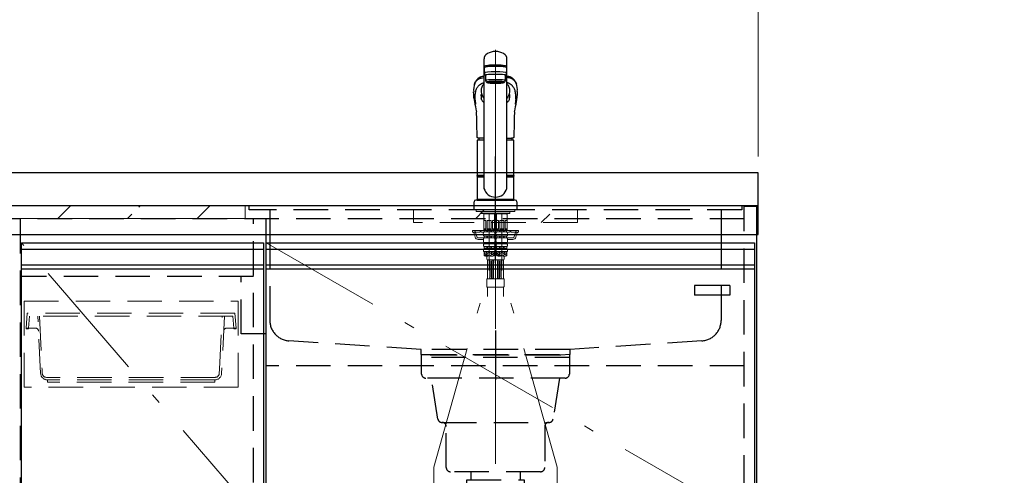
# Model space of a CAD drawing. Units: millimetres. Extents: x 210 to 8110, y 68 to 5608.
# Drawn here: x 2866 to 4065, y 1562 to 2117 of the extents above; entities that cross this region are included whole.
import ezdxf

# ---------------------------------------------------------------- set-up
doc = ezdxf.new("R2010")
doc.units = ezdxf.units.MM
doc.header["$LTSCALE"] = 5
doc.linetypes.add('DASHDOT', pattern=[50.5, 30, -9, 2.5, -9])
doc.linetypes.add('HIDDEN', pattern=[12.6, 8.4, -4.2])
for name, color, linetype, lineweight in [('キャビ', 134, 'Continuous', 9), ('トップ', 14, 'Continuous', 9), ('トビラ', 54, 'Continuous', 9), ('トラップ', 4, 'Continuous', 9), ('リピート', 52, 'Continuous', 9), ('内抽斗', 21, 'Continuous', 9), ('水栓', 94, 'Continuous', 9), ('熱源', 214, 'Continuous', 9)]:
    doc.layers.add(name, color=color, linetype=linetype, lineweight=lineweight)
doc.styles.get("Standard").update_dxf_attribs({"font": 'txt', "bigfont": 'bigfont'})
doc.styles.add('ＭＳ ゴシック', font='txt')
doc.dimstyles.get("Standard").update_dxf_attribs({"dimtxt": 0.18, "dimasz": 0.18, "dimexe": 0.18, "dimexo": 0.0625, "dimgap": 0.09, "dimtad": 0, "dimtih": 1, "dimtoh": 1, "dimdec": 4, "dimzin": 0, "dimdsep": 46, "dimtxsty": 'Standard', "dimcen": 0.09, "dimadec": 0, "dimazin": 0, "dimtfac": 1, "dimtdec": 4, "dimtofl": 0, "dimtmove": 0, "dimatfit": 3, "dimfxl": 1, "dimtolj": 1, "dimtzin": 0, "dimarcsym": 0})
pattern_1 = [(45, (-2900.61, -289.7), (-42.4264, 42.4264), [28, -12])]

# ---------------------------------------------------------------- blocks, each defined once
blk = doc.blocks.new('*G33')
at = {"layer": 'トラップ', "color": 4, "linetype": 'DASHDOT', "lineweight": 9}
blk.add_line((3445.4, 1725.5), (3445.4, 1516.5), dxfattribs=at)
at = {"layer": 'トラップ', "color": 4, "linetype": 'HIDDEN', "lineweight": 30}
for p, q in [((3355.4, 1685), (3355.4, 1709)), ((3355.4, 1709), (3535.4, 1709)), ((3535.4, 1705), (3355.4, 1705)), ((3535.4, 1709), (3535.4, 1685)), ((3530.4, 1680), (3360.4, 1680)), ((3375.2, 1630.2), (3367.4, 1680)), ((3523.4, 1680), (3515.6, 1630.2)), ((3380.2, 1626), (3510.6, 1626)), ((3385.4, 1571), (3385.4, 1621)), ((3505.4, 1621), (3505.4, 1571)), ((3500.4, 1566), (3390.4, 1566)), ((3415.4, 1566), (3415.4, 1556)), ((3475.4, 1566), (3475.4, 1556)), ((3410.4, 1556), (3480.4, 1556)), ((3410.4, 1536), (3410.4, 1556)), ((3480.4, 1556), (3480.4, 1536)), ((3480.4, 1536), (3410.4, 1536))]:
    blk.add_line(p, q, dxfattribs=at)
for centre, start, end in [((3360.4, 1685), 180, 270), ((3530.4, 1685), 270, 0), ((3380.2, 1631), 188.9454, 270), ((3380.4, 1621), 360, 90), ((3510.4, 1621), 90, 180), ((3510.6, 1631), 270, 351.0546), ((3390.4, 1571), 180, 270), ((3500.4, 1571), 270, 0)]:
    blk.add_arc(centre, 5, start, end, dxfattribs=at)
blk = doc.blocks.new('*G36')
at = {"layer": '水栓', "color": 94, "linetype": 'DASHDOT', "lineweight": 9}
for p, q in [((3445.4, 2080), (3445.4, 1740)), ((3437.7, 1811), (3437.7, 1880.5)), ((3453.1, 1880.5), (3453.1, 1811)), ((3370.4, 1571.6), (3437.7, 1811)), ((3520.4, 1571.6), (3453.1, 1811)), ((3370.4, 1464.2), (3370.4, 1571.6)), ((3520.4, 1571.6), (3520.4, 1463.3))]:
    blk.add_line(p, q, dxfattribs=at)
at = {"layer": '水栓', "color": 94, "linetype": 'Continuous', "lineweight": 30}
for p, q in [((3431.4, 1911.1), (3431.4, 2069)), ((3459.4, 1911.1), (3459.4, 2069)), ((3431.9, 2051.9), (3431.9, 2058.4)), ((3433.4, 2048.9), (3431.9, 2051.9)), ((3434.4, 2059.2), (3434.4, 2059.9)), ((3456.4, 2059.9), (3456.4, 2059.8)), ((3456.4, 2059.2), (3456.4, 2059.9)), ((3458.9, 2051.9), (3457.4, 2048.9)), ((3458.9, 2058.4), (3458.9, 2051.9)), ((3433.4, 2048.9), (3433.4, 2042.4)), ((3433.4, 2042.4), (3434.4, 2040.5)), ((3436, 2039.8), (3436, 2040.8)), ((3454.7, 2039.8), (3454.7, 2040.8)), ((3456.4, 2040.5), (3457.4, 2042.4)), ((3457.4, 2042.4), (3457.4, 2048.9)), ((3419.3, 2020.9), (3419.2, 2021.2)), ((3461.2, 2023.6), (3460.8, 2022.8)), ((3471.5, 2021.2), (3471.5, 2021)), ((3422.9, 1969.5), (3422.9, 1926.8)), ((3431.4, 1970), (3423.4, 1970)), ((3431.4, 1972.2), (3425.9, 1972.2)), ((3459.4, 1972.2), (3464.9, 1972.2)), ((3467.4, 1970), (3459.4, 1970)), ((3467.9, 1926.8), (3467.9, 1969.5)), ((3423.2, 1926.5), (3422.9, 1926.8)), ((3431.4, 1926.8), (3422.9, 1926.8)), ((3422.9, 1925.2), (3423.2, 1925.5)), ((3422.9, 1925.2), (3422.9, 1897.8)), ((3422.9, 1925.2), (3431.4, 1925.2)), ((3431.4, 1926.5), (3423.2, 1926.5)), ((3423.2, 1925.5), (3431.4, 1925.5)), ((3425.8, 1926.5), (3425.8, 1925.5)), ((3467.9, 1926.8), (3459.4, 1926.8)), ((3467.6, 1926.5), (3459.4, 1926.5)), ((3459.4, 1925.5), (3467.6, 1925.5)), ((3459.4, 1925.2), (3467.9, 1925.2)), ((3464.9, 1926.5), (3464.9, 1925.5)), ((3467.9, 1926.8), (3467.6, 1926.5)), ((3467.6, 1925.5), (3467.9, 1925.2)), ((3467.9, 1897.8), (3467.9, 1925.2)), ((3469.4, 1897), (3421.4, 1897)), ((3423.2, 1897.5), (3422.9, 1897.8)), ((3467.9, 1897.8), (3422.9, 1897.8)), ((3422.9, 1897), (3422.9, 1897.5)), ((3467.9, 1897.5), (3422.9, 1897.5)), ((3422.9, 1897), (3467.9, 1897)), ((3467.6, 1897.5), (3423.2, 1897.5)), ((3467.6, 1897.5), (3467.9, 1897.8)), ((3467.9, 1897.5), (3467.9, 1897)), ((3419.4, 1885), (3419.4, 1895)), ((3471.4, 1885), (3419.4, 1885)), ((3471.4, 1895), (3471.4, 1885))]:
    blk.add_line(p, q, dxfattribs=at)
at = {"layer": '水栓', "color": 94, "linetype": 'Continuous', "lineweight": 9}
for p, q in [((3421.9, 1885), (3421.9, 1883)), ((3421.9, 1884.9), (3421.9, 1883)), ((3468.9, 1885), (3468.9, 1883)), ((3468.9, 1884.9), (3468.9, 1883)), ((3421.9, 1883), (3468.9, 1883)), ((3427.9, 1883), (3427.9, 1881)), ((3427.9, 1881), (3428.4, 1880.5)), ((3445.4, 1881), (3427.9, 1881)), ((3428.4, 1880.5), (3445.4, 1880.5)), ((3431.2, 1880.5), (3431.2, 1860.7)), ((3431.7, 1880.4), (3431.2, 1879.5)), ((3437.7, 1880.4), (3431.2, 1880.4)), ((3431.2, 1861.9), (3431.2, 1871.9)), ((3433.7, 1871.9), (3431.2, 1871.9)), ((3431.7, 1880.5), (3431.7, 1880.4)), ((3433.7, 1861.9), (3433.7, 1871.9)), ((3437.7, 1871.9), (3435.2, 1871.9)), ((3435.2, 1871.9), (3435.2, 1861.9)), ((3437.7, 1880.4), (3444.2, 1880.4)), ((3437.7, 1871.9), (3440.2, 1871.9)), ((3440.2, 1871.9), (3440.2, 1861.9)), ((3441.6, 1861.9), (3441.6, 1871.9)), ((3441.6, 1871.9), (3444.1, 1871.9)), ((3443.6, 1880.5), (3443.6, 1880.4)), ((3443.6, 1880.4), (3444.2, 1879.5)), ((3444.1, 1861.9), (3444.1, 1871.9)), ((3444.2, 1880.5), (3444.2, 1860.7)), ((3445.4, 1881), (3462.9, 1881)), ((3462.4, 1880.5), (3445.4, 1880.5)), ((3446.6, 1880.5), (3446.6, 1860.7)), ((3447.1, 1880.4), (3446.6, 1879.5)), ((3453.1, 1880.4), (3446.6, 1880.4)), ((3446.6, 1861.9), (3446.6, 1871.9)), ((3449.1, 1871.9), (3446.6, 1871.9)), ((3447.1, 1880.5), (3447.1, 1880.4)), ((3449.1, 1861.9), (3449.1, 1871.9)), ((3453.1, 1871.9), (3450.6, 1871.9)), ((3450.6, 1871.9), (3450.6, 1861.9)), ((3453.1, 1880.4), (3459.6, 1880.4)), ((3453.1, 1871.9), (3455.6, 1871.9)), ((3455.6, 1871.9), (3455.6, 1861.9)), ((3457, 1861.9), (3457, 1871.9)), ((3457, 1871.9), (3459.5, 1871.9)), ((3459, 1880.5), (3459, 1880.4)), ((3459, 1880.4), (3459.6, 1879.5)), ((3459.5, 1861.9), (3459.5, 1871.9)), ((3459.6, 1880.5), (3459.6, 1860.7)), ((3462.9, 1881), (3462.4, 1880.5)), ((3462.9, 1883), (3462.9, 1881)), ((3432.3, 1860), (3417.4, 1860)), ((3417.4, 1858), (3417.4, 1860)), ((3426.9, 1858), (3426.9, 1860)), ((3431.2, 1861.9), (3433.7, 1861.9)), ((3431.2, 1860.7), (3431.5, 1860.4)), ((3444.2, 1860.7), (3431.2, 1860.7)), ((3437.7, 1860.4), (3431.5, 1860.4)), ((3437.7, 1859.9), (3431.8, 1859.9)), ((3431.8, 1858.3), (3431.8, 1859.9)), ((3432.3, 1859.9), (3432.3, 1860.4)), ((3434.7, 1858.3), (3434.7, 1859.9)), ((3435.2, 1861.9), (3437.7, 1861.9)), ((3435.7, 1858.3), (3435.7, 1859.9)), ((3440.2, 1861.9), (3437.7, 1861.9)), ((3437.7, 1860.4), (3443.9, 1860.4)), ((3437.7, 1859.9), (3443.5, 1859.9)), ((3439.7, 1858.3), (3439.7, 1859.9)), ((3440.7, 1858.3), (3440.7, 1859.9)), ((3444.1, 1861.9), (3441.6, 1861.9)), ((3443, 1859.9), (3443, 1860.4)), ((3447.7, 1860), (3443, 1860)), ((3443.5, 1858.3), (3443.5, 1859.9)), ((3444.2, 1860.7), (3443.9, 1860.4)), ((3446.6, 1861.9), (3449.1, 1861.9)), ((3446.6, 1860.7), (3446.9, 1860.4)), ((3459.6, 1860.7), (3446.6, 1860.7)), ((3453.1, 1860.4), (3446.9, 1860.4)), ((3453.1, 1859.9), (3447.2, 1859.9)), ((3447.2, 1858.3), (3447.2, 1859.9)), ((3447.7, 1859.9), (3447.7, 1860.4)), ((3450.1, 1858.3), (3450.1, 1859.9)), ((3450.6, 1861.9), (3453.1, 1861.9)), ((3451.1, 1858.3), (3451.1, 1859.9)), ((3455.6, 1861.9), (3453.1, 1861.9)), ((3453.1, 1860.4), (3459.3, 1860.4)), ((3453.1, 1859.9), (3458.9, 1859.9)), ((3455.1, 1858.3), (3455.1, 1859.9)), ((3456.1, 1858.3), (3456.1, 1859.9)), ((3459.5, 1861.9), (3457, 1861.9)), ((3458.4, 1859.9), (3458.4, 1860.4)), ((3473.4, 1860), (3458.4, 1860)), ((3458.9, 1858.3), (3458.9, 1859.9)), ((3459.6, 1860.7), (3459.3, 1860.4)), ((3463.9, 1858), (3463.9, 1860)), ((3473.4, 1858), (3473.4, 1860)), ((3426.9, 1858), (3417.4, 1858)), ((3419.3, 1856.5), (3420.6, 1851.9)), ((3430.6, 1849), (3424.4, 1849)), ((3431.5, 1858), (3428.9, 1858)), ((3430.6, 1856), (3430.6, 1855.1)), ((3430.6, 1848.8), (3430.6, 1847.4)), ((3437.7, 1852.9), (3431.7, 1852.9)), ((3431.7, 1852.9), (3431.7, 1851)), ((3437.7, 1851), (3431.7, 1851)), ((3437.7, 1858.3), (3431.8, 1858.3)), ((3434.7, 1852.9), (3434.7, 1851)), ((3435.7, 1852.9), (3435.7, 1851)), ((3437.7, 1858.3), (3443.5, 1858.3)), ((3437.7, 1852.9), (3443.6, 1852.9)), ((3437.7, 1851), (3443.6, 1851)), ((3439.7, 1852.9), (3439.7, 1851)), ((3440.7, 1852.9), (3440.7, 1851)), ((3443.6, 1852.9), (3443.6, 1851)), ((3445.4, 1858), (3443.9, 1858)), ((3446.5, 1858), (3444.1, 1858)), ((3444.8, 1856), (3444.8, 1855.1)), ((3444.8, 1849), (3446, 1849)), ((3444.8, 1848.8), (3444.8, 1847.4)), ((3446.9, 1858), (3445.4, 1858)), ((3446, 1856), (3446, 1855.1)), ((3446, 1848.8), (3446, 1847.4)), ((3453.1, 1852.9), (3447.1, 1852.9)), ((3447.1, 1852.9), (3447.1, 1851)), ((3453.1, 1851), (3447.1, 1851)), ((3453.1, 1858.3), (3447.2, 1858.3)), ((3450.1, 1852.9), (3450.1, 1851)), ((3451.1, 1852.9), (3451.1, 1851)), ((3453.1, 1858.3), (3458.9, 1858.3)), ((3453.1, 1852.9), (3459, 1852.9)), ((3453.1, 1851), (3459, 1851)), ((3455.1, 1852.9), (3455.1, 1851)), ((3456.1, 1852.9), (3456.1, 1851)), ((3459, 1852.9), (3459, 1851)), ((3461.9, 1858), (3459.3, 1858)), ((3460.2, 1856), (3460.2, 1855.1)), ((3466.4, 1849), (3460.2, 1849)), ((3460.2, 1848.8), (3460.2, 1847.4)), ((3463.9, 1858), (3473.4, 1858)), ((3471.5, 1856.5), (3470.2, 1851.9)), ((3437.7, 1845.4), (3431.2, 1845.4)), ((3431.2, 1845.4), (3431.2, 1843.5)), ((3437.7, 1843.5), (3431.2, 1843.5)), ((3437.7, 1840.4), (3431.4, 1840.4)), ((3431.4, 1840.4), (3431.4, 1838.5)), ((3437.7, 1838.5), (3431.4, 1838.5)), ((3434.7, 1845.4), (3434.7, 1843.5)), ((3434.7, 1840.4), (3434.7, 1838.5)), ((3435.7, 1845.4), (3435.7, 1843.5)), ((3435.7, 1840.4), (3435.7, 1838.5)), ((3437.7, 1845.4), (3444.1, 1845.4)), ((3437.7, 1843.5), (3444.1, 1843.5)), ((3437.7, 1840.4), (3443.9, 1840.4)), ((3437.7, 1838.5), (3443.9, 1838.5)), ((3439.7, 1845.4), (3439.7, 1843.5)), ((3439.7, 1840.4), (3439.7, 1838.5)), ((3440.7, 1845.4), (3440.7, 1843.5)), ((3440.7, 1840.4), (3440.7, 1838.5)), ((3443.9, 1840.4), (3443.9, 1838.5)), ((3446.7, 1840.5), (3444, 1840.5)), ((3444.1, 1845.4), (3444.1, 1843.5)), ((3444.5, 1846), (3446.3, 1846)), ((3444.5, 1843), (3446.3, 1843)), ((3445.4, 1838), (3444.5, 1836.6)), ((3446.2, 1836.6), (3445.4, 1838)), ((3453.1, 1845.4), (3446.6, 1845.4)), ((3446.6, 1845.4), (3446.6, 1843.5)), ((3453.1, 1843.5), (3446.6, 1843.5)), ((3453.1, 1840.4), (3446.8, 1840.4)), ((3446.8, 1840.4), (3446.8, 1838.5)), ((3453.1, 1838.5), (3446.8, 1838.5)), ((3450.1, 1845.4), (3450.1, 1843.5)), ((3450.1, 1840.4), (3450.1, 1838.5)), ((3451.1, 1845.4), (3451.1, 1843.5)), ((3451.1, 1840.4), (3451.1, 1838.5)), ((3453.1, 1845.4), (3459.5, 1845.4)), ((3453.1, 1843.5), (3459.5, 1843.5)), ((3453.1, 1840.4), (3459.3, 1840.4)), ((3453.1, 1838.5), (3459.3, 1838.5)), ((3455.1, 1845.4), (3455.1, 1843.5)), ((3455.1, 1840.4), (3455.1, 1838.5)), ((3456.1, 1845.4), (3456.1, 1843.5)), ((3456.1, 1840.4), (3456.1, 1838.5)), ((3459.3, 1840.4), (3459.3, 1838.5)), ((3459.5, 1845.4), (3459.5, 1843.5)), ((3437.7, 1834.4), (3430.6, 1834.4)), ((3431.6, 1834.4), (3431.6, 1829.1)), ((3433.1, 1834.4), (3431.6, 1833.6)), ((3435.6, 1833.8), (3431.6, 1831.5)), ((3432, 1832.2), (3431.6, 1832.4)), ((3435.6, 1831.7), (3431.6, 1829.4)), ((3432, 1830.1), (3431.6, 1830.3)), ((3432, 1834.2), (3431.7, 1834.4)), ((3437.3, 1831.1), (3434.5, 1832.7)), ((3436.6, 1829.5), (3434.5, 1830.7)), ((3434.9, 1828.6), (3434.9, 1825)), ((3437.3, 1833.2), (3435.2, 1834.4)), ((3435.6, 1829.6), (3435.6, 1829.6)), ((3435.6, 1801), (3435.6, 1824)), ((3435.9, 1824), (3454.9, 1824)), ((3437.7, 1834.4), (3444.8, 1834.4)), ((3438.1, 1833.2), (3440.2, 1834.4)), ((3438.1, 1831.1), (3440.9, 1832.7)), ((3438.1, 1829), (3440.9, 1830.7)), ((3439.8, 1833.8), (3443.8, 1831.5)), ((3439.8, 1831.7), (3443.8, 1829.4)), ((3439.8, 1829.6), (3441.5, 1828.7)), ((3442.3, 1834.4), (3443.8, 1833.6)), ((3443.4, 1834.2), (3443.7, 1834.4)), ((3443.4, 1832.2), (3443.8, 1832.4)), ((3443.4, 1830.1), (3443.8, 1830.3)), ((3443.8, 1834.4), (3443.8, 1829.1)), ((3444.1, 1834), (3443.8, 1834)), ((3444.1, 1834), (3444.1, 1830)), ((3444.1, 1830.7), (3444.1, 1830)), ((3444.1, 1830), (3446.6, 1830)), ((3453.1, 1834.4), (3446, 1834.4)), ((3446.6, 1834), (3446.6, 1830)), ((3447, 1834), (3446.6, 1834)), ((3446.6, 1830.6), (3446.6, 1830)), ((3447, 1834.4), (3447, 1829.1)), ((3448.5, 1834.4), (3447, 1833.6)), ((3451, 1833.8), (3447, 1831.5)), ((3447.4, 1832.2), (3447, 1832.4)), ((3451, 1831.7), (3447, 1829.4)), ((3447.4, 1830.1), (3447, 1830.3)), ((3447.4, 1834.2), (3447.1, 1834.4)), ((3452.7, 1831.1), (3449.9, 1832.7)), ((3452, 1829.5), (3449.9, 1830.7)), ((3452.7, 1833.2), (3450.6, 1834.4)), ((3451, 1829.6), (3451, 1829.6)), ((3453.1, 1834.4), (3460.2, 1834.4)), ((3453.5, 1833.2), (3455.6, 1834.4)), ((3453.5, 1831.1), (3456.3, 1832.7)), ((3453.5, 1829), (3456.3, 1830.7)), ((3455.2, 1833.8), (3459.2, 1831.5)), ((3455.2, 1831.7), (3459.2, 1829.4)), ((3455.2, 1829.6), (3456.9, 1828.7)), ((3455.2, 1801.2), (3455.2, 1824)), ((3455.9, 1828.6), (3455.9, 1825)), ((3457.7, 1834.4), (3459.2, 1833.6)), ((3458.8, 1834.2), (3459.1, 1834.4)), ((3458.8, 1832.2), (3459.2, 1832.4)), ((3458.8, 1830.1), (3459.2, 1830.3)), ((3459.2, 1834.4), (3459.2, 1829.1)), ((3438.4, 1803), (3438.4, 1822)), ((3440, 1802), (3440, 1823)), ((3441.3, 1802), (3441.3, 1823)), ((3442.8, 1802), (3442.8, 1823)), ((3447.9, 1802), (3447.9, 1823)), ((3449.4, 1802), (3449.4, 1823)), ((3450.7, 1802), (3450.7, 1823)), ((3452.4, 1803), (3452.4, 1822)), ((3434.9, 1800.5), (3434.9, 1791.5)), ((3435.4, 1801), (3445.4, 1801)), ((3455.4, 1801), (3445.4, 1801)), ((3455.9, 1800.5), (3455.9, 1791.5)), ((3435.4, 1791), (3445.4, 1791)), ((3435.6, 1791), (3435.6, 1779.5)), ((3455.4, 1791), (3445.4, 1791)), ((3445.4, 1787.5), (3445.4, 1791)), ((3455.2, 1791), (3455.2, 1779.5))]:
    blk.add_line(p, q, dxfattribs=at)
at = {"layer": '水栓', "color": 94, "linetype": 'HIDDEN', "lineweight": 9}
for p, q in [((3420.8, 1858.5), (3422.5, 1852.5)), ((3431.7, 1851), (3424.4, 1851)), ((3443.6, 1851), (3445.4, 1851)), ((3447.1, 1851), (3445.4, 1851)), ((3466.4, 1851), (3459, 1851)), ((3470, 1858.5), (3468.3, 1852.5))]:
    blk.add_line(p, q, dxfattribs=at)
at = {"layer": '水栓', "color": 94, "linetype": 'Continuous', "lineweight": 30}
for points in [[(3420, 2038.8), (3420.4, 2039.8), (3420.7, 2040.6), (3421.1, 2041.3), (3421.5, 2041.9), (3421.9, 2042.5), (3422.2, 2042.9), (3422.5, 2043.3), (3423, 2043.8), (3423.4, 2044.3), (3423.8, 2044.8), (3424.4, 2045.3), (3424.9, 2045.7), (3425.3, 2046), (3425.7, 2046.3), (3426.1, 2046.6), (3426.6, 2046.8), (3427, 2047), (3427.5, 2047.2), (3427.9, 2047.4), (3428.6, 2047.6), (3429.4, 2047.8), (3430.5, 2048), (3431.4, 2048.1)], [(3459.4, 2048.1), (3460.2, 2048), (3461.4, 2047.8), (3462.2, 2047.6), (3462.8, 2047.4), (3463.3, 2047.2), (3463.8, 2047), (3464.2, 2046.8), (3464.6, 2046.6), (3465, 2046.3), (3465.4, 2046), (3465.9, 2045.7), (3466.3, 2045.3), (3466.9, 2044.8), (3467.3, 2044.4), (3467.6, 2044), (3468, 2043.6), (3468.4, 2043.2), (3468.7, 2042.7), (3469.1, 2042.2), (3469.5, 2041.5), (3470, 2040.7), (3470.4, 2039.8), (3470.8, 2038.8)], [(3419.2, 2022.6), (3419, 2025.4), (3418.8, 2029)], [(3431.4, 2038.8), (3430.8, 2038.2), (3430.2, 2037.4), (3429.6, 2036.5), (3429.1, 2035.6), (3428.7, 2034.5), (3428.3, 2033.4), (3428.1, 2032.3), (3427.8, 2031), (3427.8, 2030.3)], [(3463, 2030.3), (3462.9, 2031), (3462.7, 2032.2), (3462.5, 2033.4), (3462.1, 2034.5), (3461.7, 2035.5), (3461.2, 2036.5), (3460.6, 2037.3), (3460, 2038.1), (3459.4, 2038.8)], [(3471.9, 2029.1), (3471.7, 2025.4), (3471.6, 2022.6)], [(3419.2, 2021.2), (3419.2, 2021.7), (3419.2, 2022.6)], [(3428.4, 2019.6), (3428.3, 2020.4), (3428.1, 2021.2)], [(3462.1, 2025.7), (3462.2, 2026), (3462.3, 2026.2)], [(3462.3, 2026.2), (3462.4, 2026.4), (3462.4, 2026.6)], [(3462.4, 2019.6), (3462.5, 2020.4), (3462.6, 2021.2)], [(3471.6, 2022.6), (3471.6, 2021.7), (3471.5, 2021.2)], [(3422.8, 1987.2), (3422.8, 1989), (3422.7, 1993.6), (3422.6, 1997.8), (3422.4, 2001.6), (3422.4, 2003)], [(3468.4, 2003), (3468.4, 2002.3), (3468.3, 1999.4), (3468.2, 1996.1), (3468.1, 1992.5), (3468, 1988.5), (3468, 1987.2)], [(3423, 1974), (3423, 1974.4), (3423, 1975.4), (3422.9, 1977.4), (3422.8, 1987.2)], [(3468, 1987.2), (3467.9, 1978.1), (3467.8, 1974)], [(3425.9, 1972.2), (3425.2, 1972.2), (3424.6, 1972.3), (3424.1, 1972.4), (3423.7, 1972.6), (3423.4, 1972.9), (3423.2, 1973.2), (3423, 1973.5), (3423, 1973.9), (3423, 1974)], [(3467.8, 1974), (3467.8, 1973.6), (3467.6, 1973.2), (3467.4, 1972.9), (3467.1, 1972.7), (3466.8, 1972.5), (3466.3, 1972.3), (3465.7, 1972.2), (3465.1, 1972.2), (3464.9, 1972.2)]]:
    blk.add_lwpolyline(points, dxfattribs=at)
for centre, radius, start, end in [((3443.5, 2031.1), 24.7, 161.7946, 185.0108), ((3449.8, 2032), 22.1, 184.4786, 194.0756), ((3441.8, 2031.9), 21.3, 345.6913, 355.657), ((3448.4, 2031.2), 23.7, 354.9237, 18.6918), ((3467.7, 2024.8), 48.6, 184.6494, 189.1615), ((3642.3, 2054.5), 225.7, 189.5546, 192.7831), ((3465.5, 2027.4), 37.9, 182.5224, 189.3364), ((3471.5, 2042.8), 46, 200.6062, 205.7171), ((3431.1, 2020), 2.73, 189.1508, 224.6525), ((3401, 1989.8), 39.9, 40.3525, 45.0494), ((3439.6, 2027.3), 10.6, 204.7126, 219.269), ((3451.2, 2027.3), 10.6, 320.7266, 335.1982), ((3490, 1989.7), 40.1, 134.9872, 139.6629), ((3436.1, 2035.2), 27.6, 335.1572, 339.9127), ((3459.7, 2020), 2.7, 315.1156, 351.0811), ((3425.2, 2027.4), 37.9, 350.6666, 357.5247), ((3244, 2055.4), 230.2, 347.2513, 350.4091), ((3426.1, 2024.5), 45.5, 350.6208, 355.5689), ((3415.1, 2002.9), 7.24, 0.8246, 13.4334), ((3476.2, 2002.9), 7.79, 166.8247, 178.7585), ((3423.4, 1969.5), 0.5, 90, 180), ((3442, 1970), 17.1, 172.6136, 180), ((3448.8, 1970), 17.1, 0, 7.362), ((3467.4, 1969.5), 0.5, 0, 90), ((3445.4, 1915.2), 14.6, 196.2257, 270), ((3445.4, 1915.2), 14.6, 270, 343.7743), ((3421.4, 1895), 2, 90, 180), ((3469.4, 1895), 2, 0, 90)]:
    blk.add_arc(centre, radius, start, end, dxfattribs=at)
at = {"layer": '水栓', "color": 94, "linetype": 'Continuous', "lineweight": 9}
for centre, radius, start, end in [((3432.5, 1870.6), 1.81, 46.3972, 133.6028), ((3437.7, 1865.9), 6.5, 90, 112.6199), ((3437.7, 1865.9), 6.5, 67.3801, 90), ((3442.9, 1870.6), 1.81, 46.3972, 133.6028), ((3447.9, 1870.6), 1.81, 46.3972, 133.6028), ((3453.1, 1865.9), 6.5, 90, 112.6199), ((3453.1, 1865.9), 6.5, 67.3801, 90), ((3458.3, 1870.6), 1.81, 46.3972, 133.6028), ((3428.9, 1860), 2, 180, 270), ((3432.5, 1863.2), 1.81, 226.3972, 313.6028), ((3437.7, 1867.9), 6.5, 247.3801, 270), ((3437.7, 1867.9), 6.5, 270, 292.6199), ((3442.9, 1863.2), 1.81, 226.3972, 313.6028), ((3447.9, 1863.2), 1.81, 226.3972, 313.6028), ((3453.1, 1867.9), 6.5, 247.3801, 270), ((3453.1, 1867.9), 6.5, 270, 292.6199), ((3458.3, 1863.2), 1.81, 226.3972, 313.6028), ((3461.9, 1860), 2, 270, 0), ((3417.3, 1856), 2, 15.524, 90), ((3424.4, 1853), 4, 195.524, 270), ((3433.2, 1856), 2.64, 121.8259, 180), ((3433.3, 1855.1), 2.67, 180, 235.3017), ((3433.2, 1848.8), 2.57, 123.4943, 180), ((3442.1, 1856), 2.64, 0, 58.1741), ((3442.1, 1855.1), 2.67, 304.6983, 0), ((3442.2, 1848.8), 2.57, 0, 56.5057), ((3448.6, 1856), 2.64, 121.8259, 180), ((3448.7, 1855.1), 2.67, 180, 235.3017), ((3448.6, 1848.8), 2.57, 123.4943, 180), ((3457.5, 1856), 2.64, 0, 58.1741), ((3457.5, 1855.1), 2.67, 304.6983, 0), ((3457.6, 1848.8), 2.57, 0, 56.5057), ((3466.4, 1853), 4, 270, 344.476), ((3473.4, 1856), 2, 90, 164.476), ((3433.8, 1847.4), 3.18, 180, 217.2797), ((3440.8, 1834.4), 10.2, 156.4241, 180), ((3432.8, 1842), 2.11, 137.7123, 229.8232), ((3442.6, 1842), 2.11, 310.1768, 42.2877), ((3434.6, 1834.4), 10.2, 0, 23.5759), ((3441.6, 1847.4), 3.18, 322.7203, 0), ((3449.2, 1847.4), 3.18, 180, 217.2797), ((3456.2, 1834.4), 10.2, 156.4241, 180), ((3448.2, 1842), 2.11, 137.7123, 229.8232), ((3458, 1842), 2.11, 310.1768, 42.2877), ((3450, 1834.4), 10.2, 0, 23.5759), ((3457, 1847.4), 3.18, 322.7203, 0), ((3434.6, 1820.5), 9.15, 70.5288, 109.4712), ((3434.6, 1837.8), 9.15, 250.5288, 289.4712), ((3435.9, 1825), 1, 180, 270), ((3436.4, 1822), 2, 0, 90), ((3440.7, 1837.8), 9.15, 250.5288, 289.4712), ((3439, 1823), 1, 0, 90), ((3442.3, 1823), 1, 90, 180), ((3443.8, 1823), 1, 90, 180), ((3446.9, 1823), 1, 0, 90), ((3450, 1820.5), 9.15, 70.5288, 109.4712), ((3450, 1837.8), 9.15, 250.5288, 289.4712), ((3448.4, 1823), 1, 0, 90), ((3451.7, 1823), 1, 90, 180), ((3454.4, 1822), 2, 90, 180), ((3456.1, 1837.8), 9.15, 250.5288, 289.4712), ((3454.9, 1825), 1, 270, 0), ((3435.4, 1800.5), 0.5, 90, 180), ((3436.4, 1803), 2, 270, 0), ((3439, 1802), 1, 270, 0), ((3442.3, 1802), 1, 180, 270), ((3443.8, 1802), 1, 180, 270), ((3446.9, 1802), 1, 270, 0), ((3448.4, 1802), 1, 270, 0), ((3451.7, 1802), 1, 180, 270), ((3454.4, 1803), 2, 180, 270), ((3455.4, 1800.5), 0.5, 0, 90), ((3435.4, 1791.5), 0.5, 180, 270), ((3455.4, 1791.5), 0.5, 270, 0)]:
    blk.add_arc(centre, radius, start, end, dxfattribs=at)
at = {"layer": '水栓', "color": 94, "linetype": 'HIDDEN', "lineweight": 9}
for centre, start, end in [((3418.9, 1858), 15.524, 90), ((3471.9, 1858), 90, 164.476), ((3424.4, 1853), 195.524, 270), ((3466.4, 1853), 270, 344.476)]:
    blk.add_arc(centre, 2, start, end, dxfattribs=at)
at = {"layer": '水栓', "color": 94, "linetype": 'Continuous', "lineweight": 30}
for centre, major_axis, ratio, start_param, end_param in [((3445.4, 2069), (-14, 0), 0.648208, 3.141593, 6.283185), ((3445.4, 2059.9), (-14, 0), 0.104527, 2.56207, 6.862708), ((3445.4, 2058.4), (-13.5, 0), 0.104528, 3.141593, 6.283185), ((3445.4, 2051.9), (-13.5, 0), 0.104528, 3.141593, 6.283185), ((3445.4, 2059.9), (-11, 0), 0.104527, 3.141593, 6.283185), ((3445.4, 2048.9), (-12, 0), 0.104527, 3.141593, 6.283185), ((3445.4, 2042.4), (-12, 0), 0.104527, 3.141593, 6.283185), ((3445.4, 2040.5), (-11, 0), 0.104529, 3.141593, 6.283185), ((3445.4, 2040.5), (-11, 0), 0.104529, 0, 0.554822), ((3445.4, 2040.5), (10, 0), 0.104527, -0.362536, 3.504164), ((3445.4, 2039.8), (9.35, 0), 0.104564, 0, 3.141593), ((3445.4, 2040.5), (11, 0), 0.104529, -0.5548, 0)]:
    blk.add_ellipse(centre, major_axis=major_axis, ratio=ratio, start_param=start_param, end_param=end_param, dxfattribs=at)
for major_axis, ratio in [((-9.35, 0), 0.104551), ((8, 0), 0.104565)]:
    blk.add_ellipse((3445.4, 2039.8), major_axis=major_axis, ratio=ratio, dxfattribs=at)
for points, knots in [([(3420, 2037.9), (3420, 2038), (3420, 2038.2), (3420.3, 2038.8), (3420.8, 2039.9), (3421.5, 2041.2), (3422.5, 2042.5), (3423.5, 2043.5), (3424.4, 2044.2), (3425.1, 2044.7), (3426.1, 2045.2), (3428.1, 2045.8), (3430, 2046.1), (3431.4, 2046.2)], [0.3728678, 0.3728678, 0.3728678, 0.3728678, 0.375, 0.3984375, 0.4375, 0.5, 0.5625, 0.625, 0.65625, 0.6875, 0.71875, 0.75, 0.8032569, 0.8032569, 0.8032569, 0.8032569]), ([(3420.7, 2019.9), (3420.7, 2020.9), (3420.6, 2022.8), (3420.7, 2025.5), (3421, 2028), (3421.5, 2030.3), (3422.3, 2032.4), (3423.2, 2034.3), (3424.1, 2035.6), (3425.1, 2036.6), (3425.8, 2037.2), (3426.6, 2037.8), (3427.4, 2038.3), (3428.3, 2038.8), (3429.2, 2039.3), (3430.2, 2039.6), (3431, 2039.8), (3431.4, 2039.9)], [0, 0, 0, 0, 0.0964943, 0.1929468, 0.2890864, 0.3845461, 0.4791342, 0.5728928, 0.6658758, 0.7063797, 0.7467341, 0.7868311, 0.8265558, 0.8657404, 0.9041201, 0.9414023, 0.9750447, 0.9750447, 0.9750447, 0.9750447]), ([(3470.8, 2037.9), (3470.4, 2039.3), (3469.5, 2041), (3467.8, 2042.9), (3466.8, 2043.9), (3466, 2044.5), (3465.5, 2044.8), (3465.2, 2044.9), (3464.7, 2045.1), (3464.5, 2045.2), (3463.9, 2045.4), (3463.3, 2045.6), (3461.9, 2045.9), (3460.5, 2046.1), (3459.5, 2046.2), (3459.4, 2046.2)], [0, 0, 0, 0, 0.25, 0.375, 0.5, 0.53125, 0.5625, 0.59375, 0.59375, 0.625, 0.625, 0.65625, 0.6875, 0.75, 0.7552287, 0.7552287, 0.7552287, 0.7552287]), ([(3470, 2019.9), (3470.1, 2020.9), (3470.2, 2022.8), (3470.1, 2025.5), (3469.8, 2028), (3469.3, 2030.3), (3468.5, 2032.4), (3467.5, 2034.3), (3466.6, 2035.6), (3465.7, 2036.6), (3465, 2037.2), (3464.2, 2037.8), (3463.4, 2038.3), (3462.5, 2038.8), (3461.6, 2039.3), (3460.6, 2039.6), (3459.8, 2039.8), (3459.4, 2039.9)], [0, 0, 0, 0, 0.0964782, 0.1929146, 0.2890383, 0.3844821, 0.4790545, 0.5727974, 0.665765, 0.7062622, 0.7466099, 0.7867002, 0.8264182, 0.8655963, 0.9039697, 0.9412457, 0.9748842, 0.9748842, 0.9748842, 0.9748842]), ([(3421.2, 2016), (3421.2, 2016.2), (3421.1, 2016.5), (3421, 2017.1), (3421, 2017.6), (3420.9, 2018.2), (3420.8, 2018.8), (3420.8, 2019.3), (3420.8, 2019.7), (3420.7, 2019.9)], [0, 0, 0, 0, 0.136562, 0.275215, 0.415965, 0.558815, 0.703769, 0.850829, 1, 1, 1, 1]), ([(3421.6, 2013.8), (3421.5, 2014), (3421.5, 2014.3), (3421.4, 2014.7), (3421.3, 2015.2), (3421.3, 2015.6), (3421.2, 2015.8), (3421.2, 2016)], [0, 0, 0, 0, 0.202924, 0.404384, 0.604381, 0.802919, 1, 1, 1, 1])]:
    blk.add_open_spline(points, degree=3, knots=knots, dxfattribs=at)
for points in [[(3469.6, 2016), (3469.5, 2015.3), (3469.3, 2014.6), (3469.2, 2013.8)], [(3470, 2019.9), (3469.9, 2018.6), (3469.8, 2017.3), (3469.6, 2016)]]:
    blk.add_open_spline(points, degree=3, dxfattribs=at)
blk = doc.blocks.new('*G37')
at = {"layer": 'リピート', "color": 52, "linetype": 'Continuous', "lineweight": 30}
for p, q in [((3730.9, 1793), (3687.9, 1793)), ((3687.9, 1793), (3687.9, 1781)), ((3730.9, 1793), (3730.9, 1781)), ((3730.9, 1781), (3687.9, 1781))]:
    blk.add_line(p, q, dxfattribs=at)
blk = doc.blocks.new('_DOT')
at = {"color": 0}
blk.add_line((-0.5, 0), (-1, 0), dxfattribs=at)
at = {"color": 0, "const_width": 0.5}
blk.add_lwpolyline([(-0.25, 0, 1), (0.25, 0, 1)], format="xyb", close=True, dxfattribs=at)
blk = doc.blocks.new('Dim32')
at = {"layer": '水栓', "color": 94, "linetype": 'Continuous', "lineweight": 30}
for p, q in [((3624.7, 1475), (4065.4, 1475)), ((4045.4, 1475), (4045.4, 1040)), ((3678.4, 1040), (4065.4, 1040))]:
    blk.add_line(p, q, dxfattribs=at)
at = {"layer": '水栓', "color": 94, "linetype": 'Continuous', "lineweight": 30, "xscale": 12, "yscale": 12, "zscale": 12}
for p, rotation in [((4045.4, 1475), 89.99999999999949), ((4045.4, 1040), 269.9999999999998)]:
    blk.add_blockref('_DOT', p, dxfattribs=dict(at, rotation=rotation))
at = {"layer": '水栓', "color": 94, "linetype": 'Continuous', "lineweight": 9, "insert": (4045.4, 1257.5), "char_height": 70, "width": 900, "attachment_point": 8, "rotation": 90, "style": 'ＭＳ ゴシック'}
blk.add_mtext('435', dxfattribs=at)
blk = doc.blocks.new('Dim36')
at = {"layer": 'トップ', "color": 14, "linetype": 'Continuous', "lineweight": 9}
for p, q in [((2265.4, 1950), (2265.4, 2230)), ((3765.4, 1950), (3765.4, 2230)), ((3765.4, 2210), (2265.4, 2210))]:
    blk.add_line(p, q, dxfattribs=at)
at = {"layer": 'トップ', "color": 14, "linetype": 'Continuous', "lineweight": 9, "xscale": 12, "yscale": 12, "zscale": 12}
for p, rotation in [((2265.4, 2210), 179.9999999999998), ((3765.4, 2210), 359.9999999999997)]:
    blk.add_blockref('_DOT', p, dxfattribs=dict(at, rotation=rotation))
at = {"layer": 'トップ', "color": 14, "linetype": 'Continuous', "lineweight": 9, "insert": (3015.4, 2210), "char_height": 70, "width": 1183.333, "attachment_point": 8, "style": 'ＭＳ ゴシック'}
blk.add_mtext('1500', dxfattribs=at)
blk = doc.blocks.new('Dim49')
at = {"layer": '熱源', "color": 214, "linetype": 'Continuous', "lineweight": 9}
for p, q in [((2585.4, 1742), (2585.4, 1530)), ((2673.4, 1740), (2673.4, 1530)), ((2585.4, 1550), (2673.4, 1550))]:
    blk.add_line(p, q, dxfattribs=at)
at = {"layer": '熱源', "color": 214, "linetype": 'Continuous', "lineweight": 9, "xscale": 12, "yscale": 12, "zscale": 12}
for p, rotation in [((2585.4, 1550), 180), ((2673.4, 1550), 359.9999999999998)]:
    blk.add_blockref('_DOT', p, dxfattribs=dict(at, rotation=rotation))
at = {"layer": '熱源', "color": 214, "linetype": 'Continuous', "lineweight": 9, "insert": (2629.4, 1550), "char_height": 70, "width": 566.667, "attachment_point": 8, "style": 'ＭＳ ゴシック'}
blk.add_mtext('88', dxfattribs=at)

msp = doc.modelspace()

# ---------------------------------------------------------------- hatches: boundary and pattern name
at = {"layer": 'トップ', "linetype": 'HIDDEN', "lineweight": 9}
h = msp.add_hatch(dxfattribs=at)
h.set_pattern_fill('', scale=0.05, style=0, pattern_type=2)
h.set_pattern_definition(pattern_1)
h.paths.add_polyline_path([(2847.389, 1874.5), (2847.389, 1889.5), (3140.389, 1889.5), (3140.389, 1874.5)], flags=0)
at = {"layer": 'トップ', "linetype": 'Continuous', "lineweight": 9}
h = msp.add_hatch(dxfattribs=at)
h.set_pattern_fill('', scale=0.05, style=0, pattern_type=2)
h.set_pattern_definition(pattern_1)
h.paths.add_polyline_path([(3545.389, 1884.5), (3545.389, 1869.5), (3345.389, 1869.5), (3345.389, 1884.5)], flags=0)

# ---------------------------------------------------------------- linework, layer by layer
at = {"layer": 'キャビ', "color": 134, "linetype": 'HIDDEN', "lineweight": 30}
for p, q in [((3748.389, 1889.5), (3763.389, 1889.5)), ((3748.389, 1040), (3748.389, 1889.5)), ((3748.389, 1874), (2282.389, 1874)), ((2866.389, 1874), (2866.389, 1175)), ((3150.389, 1175), (3150.389, 1874)), ((3165.389, 1874), (3165.389, 1175)), ((3150.389, 1804), (2866.389, 1804)), ((3135.389, 1734), (3135.389, 1804)), ((3165.389, 1734), (3135.389, 1734)), ((3748.389, 1695), (3165.389, 1695))]:
    msp.add_line(p, q, dxfattribs=at)
at = {"layer": 'キャビ', "color": 134, "linetype": 'Continuous', "lineweight": 30}
msp.add_line((3763.389, 1889.5), (3763.389, 1040), dxfattribs=at)
at = {"layer": 'トップ', "color": 14, "linetype": 'DASHDOT', "lineweight": 30}
for p, q in [((3445.389, 1819.9), (3445.389, 1949.9)), ((3445.389, 1737.9), (3445.389, 1677.9))]:
    msp.add_line(p, q, dxfattribs=at)
at = {"layer": 'トップ', "color": 14, "linetype": 'Continuous', "lineweight": 30}
for p, q in [((3765.389, 1930), (2265.389, 1930)), ((3765.389, 1855), (3765.389, 1930)), ((3765.389, 1890), (2265.389, 1890)), ((2265.389, 1855), (3765.389, 1855))]:
    msp.add_line(p, q, dxfattribs=at)
at = {"layer": 'トップ', "color": 14, "linetype": 'HIDDEN', "lineweight": 9}
for p, q in [((3140.389, 1874.5), (3140.389, 1889.5)), ((3345.389, 1869.5), (3345.389, 1884.5)), ((3545.389, 1884.5), (3545.389, 1869.5)), ((3140.389, 1874.5), (2847.389, 1874.5)), ((3545.389, 1869.5), (3345.389, 1869.5))]:
    msp.add_line(p, q, dxfattribs=at)
at = {"layer": 'トップ', "color": 14, "linetype": 'HIDDEN', "lineweight": 30}
for p, q in [((3145.389, 1885), (3145.389, 1890)), ((3745.389, 1885), (3145.389, 1885)), ((3170.389, 1885), (3170.389, 1855)), ((3720.389, 1885), (3720.389, 1855)), ((3745.389, 1890), (3745.389, 1885)), ((3170.389, 1855), (3170.389, 1750.427)), ((3720.389, 1855), (3720.389, 1750.427)), ((3354.889, 1715), (3193.767, 1725.48)), ((3697.012, 1725.48), (3535.889, 1715)), ((3535.889, 1715), (3354.889, 1715)), ((3354.889, 1709), (3354.889, 1715)), ((3354.889, 1709), (3535.889, 1709)), ((3365.889, 1708), (3354.889, 1709)), ((3524.889, 1708), (3365.889, 1708)), ((3535.889, 1709), (3524.889, 1708)), ((3535.889, 1715), (3535.889, 1709))]:
    msp.add_line(p, q, dxfattribs=at)
for centre, start, end in [((3195.389, 1750.427), 180, 266.278687), ((3695.389, 1750.427), 273.721313, 0)]:
    msp.add_arc(centre, 25, start, end, dxfattribs=at)
at = {"layer": 'トビラ', "color": 54, "linetype": 'Continuous', "lineweight": 30}
for p, q in [((2867.889, 1160), (2867.889, 1845)), ((2867.889, 1845), (3162.889, 1845)), ((2867.889, 1837), (3162.889, 1837)), ((3162.889, 1845), (3162.889, 1160)), ((3165.889, 1160), (3165.889, 1845)), ((3165.889, 1845), (3760.889, 1845)), ((3165.889, 1837), (3760.889, 1837)), ((3760.889, 1845), (3760.889, 1160)), ((2867.889, 1818), (3162.889, 1818)), ((2867.889, 1813), (3162.889, 1813)), ((3165.889, 1818), (3760.889, 1818)), ((3165.889, 1813), (3760.889, 1813))]:
    msp.add_line(p, q, dxfattribs=at)
at = {"layer": 'トビラ', "color": 54, "linetype": 'DASHDOT', "lineweight": 9}
for p, q in [((3162.889, 1502.5), (2867.889, 1845)), ((3165.889, 1845), (3760.889, 1502.5))]:
    msp.add_line(p, q, dxfattribs=at)
at = {"layer": '内抽斗', "color": 21, "linetype": 'HIDDEN', "lineweight": 9}
for p, q in [((2870.889, 1669), (2870.889, 1774)), ((2870.889, 1774), (3131.889, 1774)), ((3131.889, 1774), (3131.889, 1669)), ((2874.889, 1759), (2873.389, 1741)), ((3127.889, 1759), (2874.889, 1759)), ((2876.199, 1741), (2877.407, 1755.5)), ((3125.371, 1755.5), (2877.407, 1755.5)), ((2891.159, 1685.6), (2887.664, 1755.5)), ((2889.667, 1755.5), (2892.892, 1691)), ((3109.086, 1691), (3112.311, 1755.5)), ((3115.114, 1755.5), (3111.619, 1685.6)), ((3126.58, 1741), (3125.371, 1755.5)), ((3127.889, 1759), (3129.389, 1741)), ((2884.584, 1741), (2873.389, 1741)), ((2873.399, 1740), (2873.399, 1741)), ((2876.199, 1740), (2873.399, 1740)), ((2876.199, 1741), (2876.199, 1740)), ((3129.389, 1741), (3118.194, 1741)), ((3126.58, 1741), (3126.58, 1740)), ((3126.58, 1740), (3129.38, 1740)), ((3129.38, 1740), (3129.38, 1741)), ((2892.892, 1691), (2893.154, 1685.75)), ((3103.829, 1681), (2898.148, 1681)), ((3108.823, 1685.75), (3109.086, 1691)), ((3131.889, 1669), (2870.889, 1669)), ((3103.629, 1678), (2899.149, 1678)), ((2899.389, 1675), (2899.389, 1678)), ((3103.389, 1675), (2899.389, 1675)), ((3103.389, 1678), (3103.389, 1675))]:
    msp.add_line(p, q, dxfattribs=at)
for centre, radius, start, end in [((2884.584, 1737), 4, 2.862405, 90), ((3118.194, 1737), 4, 90, 177.137595), ((2899.149, 1686), 8, 182.862405, 270), ((2898.148, 1686), 5, 182.862405, 270), ((3103.629, 1686), 8, 270, 357.137595), ((3103.829, 1686), 5, 270, 357.137595)]:
    msp.add_arc(centre, radius, start, end, dxfattribs=at)

# ---------------------------------------------------------------- block references
for name in ['*G36', '*G37', '*G33']:
    msp.add_blockref(name, (0, 0))

# ---------------------------------------------------------------- dimensions: what is measured, and where the dimension line sits
at = {"layer": 'トップ', "color": 14, "linetype": 'Continuous', "lineweight": 9}
dim = msp.add_linear_dim(base=(2265.389, 2210), p1=(3765.389, 1930), p2=(2265.389, 1930), angle=180, dimstyle='Standard', override={"dimscale": 1, "dimtxt": 70, "dimasz": 12, "dimexe": 20, "dimexo": 20, "dimgap": 0, "dimtad": 1, "dimtih": 0, "dimtoh": 0, "dimdec": 2, "dimzin": 8, "dimtxsty": 'ＭＳ ゴシック', "dimblk1": 'DOT', "dimblk2": 'DOT', "dimsah": 1, "dimse1": 0, "dimse2": 0, "dimtix": 0, "dimtofl": 1, "dimtmove": 1, "dimatfit": 2, "dimtzin": 8}, dxfattribs=at)
dim.commit()
dim.dimension.update_dxf_attribs({"geometry": 'Dim36', "text_midpoint": (3015.389, 2210), "dimtype": 160, "text_rotation": 360})
at = {"layer": '水栓', "color": 94, "linetype": 'Continuous', "lineweight": 30}
dim = msp.add_linear_dim(base=(4045.389, 1040), p1=(3604.65, 1475), p2=(3658.389, 1040), angle=270, dimstyle='Standard', override={"dimscale": 1, "dimtxt": 70, "dimasz": 12, "dimexe": 20, "dimexo": 20, "dimgap": 0, "dimtad": 1, "dimtih": 0, "dimtoh": 0, "dimdec": 2, "dimzin": 8, "dimtxsty": 'ＭＳ ゴシック', "dimblk1": 'DOT', "dimblk2": 'DOT', "dimsah": 1, "dimse1": 0, "dimse2": 0, "dimtix": 0, "dimtofl": 1, "dimtmove": 1, "dimatfit": 2, "dimtzin": 8}, dxfattribs=at)
dim.commit()
dim.dimension.update_dxf_attribs({"geometry": 'Dim32', "text_midpoint": (4045.389, 1257.5), "dimtype": 160, "text_rotation": 90})
at = {"layer": '熱源', "color": 214, "linetype": 'Continuous', "lineweight": 9}
dim = msp.add_linear_dim(base=(2673.389, 1550), p1=(2585.389, 1762.034), p2=(2673.389, 1760), dimstyle='Standard', override={"dimscale": 1, "dimtxt": 70, "dimasz": 12, "dimexe": 20, "dimexo": 20, "dimgap": 0, "dimtad": 1, "dimtih": 0, "dimtoh": 0, "dimdec": 2, "dimzin": 8, "dimtxsty": 'ＭＳ ゴシック', "dimblk1": 'DOT', "dimblk2": 'DOT', "dimsah": 1, "dimse1": 0, "dimse2": 0, "dimtix": 0, "dimtofl": 1, "dimtmove": 1, "dimatfit": 2, "dimtzin": 8}, dxfattribs=at)
dim.commit()
dim.dimension.update_dxf_attribs({"geometry": 'Dim49', "text_midpoint": (2629.389, 1550), "dimtype": 160})

doc.saveas('drawing.dxf')
